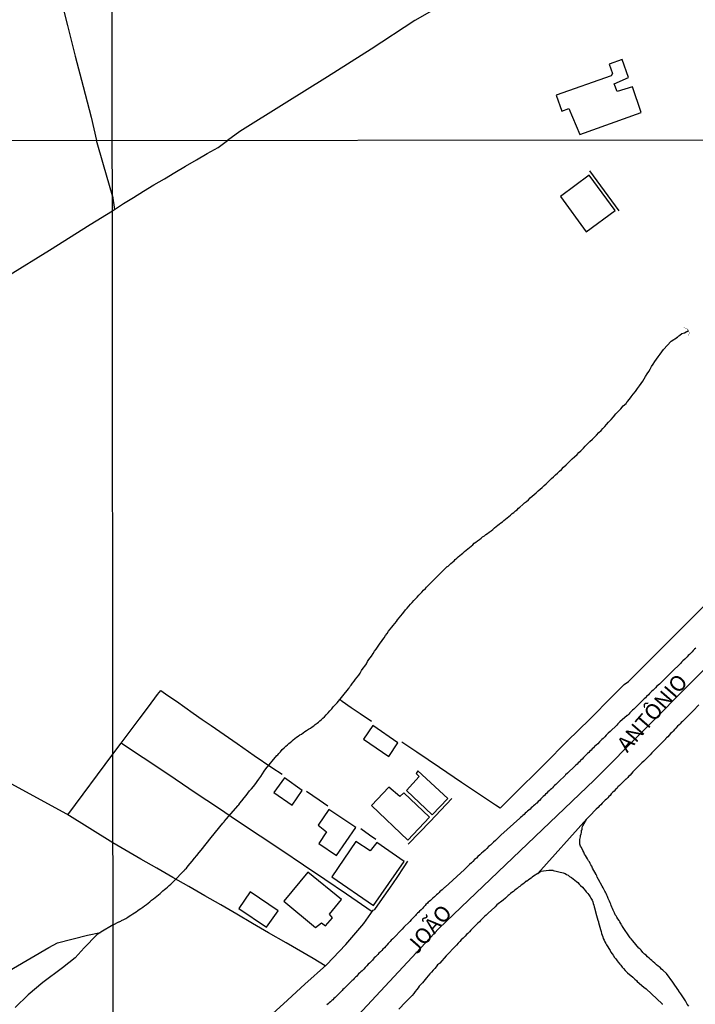
# Model space of a CAD drawing. Units: millimetres. Extents: x 187954 to 190366, y 1663203 to 1665977.
# Drawn here: x 189868 to 189977, y 1664175 to 1664333 of the extents above; entities that cross this region are included whole.
import ezdxf
from ezdxf.enums import TextEntityAlignment as Align

# ---------------------------------------------------------------- set-up
doc = ezdxf.new("R2010")
doc.units = ezdxf.units.MM
for name, color, linetype in [('V-ARROIO', 5, 'Continuous'), ('V-BUEIRO', 5, 'Continuous'), ('V-EDIFICACAO', 2, 'Continuous'), ('V-EIXO_DE_LOGRADOURO', 3, 'Continuous'), ('V-LOTE', 1, 'Continuous'), ('V-NOME_DOS_LOGRADOUROS', 7, 'Continuous'), ('V-QUADRA', 6, 'Continuous'), ('V-REFERENCIA', 2, 'Continuous'), ('V-TESTADA', 5, 'Continuous'), ('X-LIMITE_1000', 7, 'Continuous')]:
    doc.layers.add(name, color=color, linetype=linetype)

# ---------------------------------------------------------------- blocks, each defined once
blk = doc.blocks.new('305')
at = {"color": 0, "linetype": 'ByBlock', "lineweight": -2, "const_width": 0.05}
blk.add_lwpolyline([(0.73, 0.39, 0.60863), (-0.73, 0.38)], format="xyb", dxfattribs=at)

msp = doc.modelspace()

# ---------------------------------------------------------------- linework, layer by layer
at = {"layer": 'V-ARROIO'}
for points in [[(189882.87, 1664187.42), (189883.82, 1664187.92), (189883.83, 1664187.92), (189883.96, 1664187.96), (189884.09, 1664188.02), (189884.2, 1664188.09), (189884.58, 1664188.26), (189884.9, 1664188.43), (189885.22, 1664188.64), (189885.47, 1664188.79), (189885.73, 1664188.98), (189886.03, 1664189.18), (189886.33, 1664189.34), (189886.58, 1664189.51), (189886.84, 1664189.71), (189887.09, 1664189.87), (189887.35, 1664190.07), (189887.65, 1664190.26), (189887.93, 1664190.47), (189888.25, 1664190.69), (189888.52, 1664190.9), (189888.8, 1664191.14), (189889.08, 1664191.37), (189889.4, 1664191.61), (189889.65, 1664191.79), (189889.91, 1664192.01), (189890.16, 1664192.22), (189890.43, 1664192.44), (189890.66, 1664192.67), (189890.89, 1664192.89), (189891.13, 1664193.1), (189891.36, 1664193.27), (189891.62, 1664193.5), (189891.88, 1664193.74), (189892.15, 1664193.97), (189892.39, 1664194.17), (189892.6, 1664194.38), (189894.32, 1664196.15), (189894.35, 1664196.17), (189894.37, 1664196.21), (189894.41, 1664196.32), (189894.67, 1664196.57), (189894.97, 1664196.92), (189895.29, 1664197.3), (189895.63, 1664197.66), (189895.97, 1664198.13), (189896.35, 1664198.58), (189896.74, 1664199.05), (189897.06, 1664199.43), (189898.69, 1664201.51), (189900.54, 1664203.79), (189900.56, 1664203.78), (189900.64, 1664203.89), (189900.72, 1664203.98), (189900.74, 1664204.06), (189900.81, 1664204.08), (189900.83, 1664204.1), (189901.11, 1664204.42), (189902.99, 1664206.66), (189903.13, 1664206.75), (189903.28, 1664207), (189903.62, 1664207.41), (189903.97, 1664207.88), (189904.29, 1664208.26), (189904.57, 1664208.61), (189904.86, 1664208.99), (189905.16, 1664209.33), (189905.5, 1664209.73), (189905.85, 1664210.18), (189906.1, 1664210.53), (189906.36, 1664210.89), (189906.65, 1664211.31), (189906.93, 1664211.76), (189907.21, 1664212.15), (189907.49, 1664212.53), (189909.25, 1664214.72), (189909.38, 1664214.83), (189909.55, 1664215), (189909.85, 1664215.3), (189910.11, 1664215.64), (189910.43, 1664215.94), (189910.71, 1664216.22), (189910.94, 1664216.43), (189911.17, 1664216.64), (189911.39, 1664216.82), (189911.67, 1664217.03), (189911.9, 1664217.22), (189912.13, 1664217.43), (189912.39, 1664217.63), (189912.67, 1664217.82), (189912.95, 1664218.01), (189913.2, 1664218.16), (189913.48, 1664218.37), (189913.76, 1664218.54), (189914.05, 1664218.73), (189914.36, 1664218.93), (189914.65, 1664219.12), (189914.93, 1664219.31), (189915.19, 1664219.48), (189915.44, 1664219.69), (189915.72, 1664219.89), (189915.72, 1664219.89), (189915.95, 1664220.06), (189916.19, 1664220.27), (189916.44, 1664220.48), (189916.68, 1664220.72), (189916.91, 1664220.95), (189917.21, 1664221.27), (189917.49, 1664221.57), (189917.76, 1664221.89), (189918.08, 1664222.23), (189918.34, 1664222.53), (189918.66, 1664222.87), (189918.94, 1664223.17), (189920.81, 1664225.43), (189920.81, 1664225.5), (189920.83, 1664225.52), (189920.9, 1664225.67), (189920.97, 1664225.71), (189920.99, 1664225.75), (189921.01, 1664225.77), (189921.05, 1664225.86), (189921.2, 1664226.01), (189921.45, 1664226.35), (189921.69, 1664226.67), (189921.94, 1664227.01), (189922.2, 1664227.31), (189922.44, 1664227.67), (189922.65, 1664227.99), (189922.91, 1664228.38), (189923.16, 1664228.76), (189923.42, 1664229.12), (189923.67, 1664229.49), (189923.87, 1664229.85), (189924.08, 1664230.15), (189924.27, 1664230.45), (189924.48, 1664230.72), (189924.74, 1664231.11), (189925, 1664231.49), (189925.23, 1664231.83), (189925.48, 1664232.17), (189925.7, 1664232.49), (189925.89, 1664232.79), (189926.11, 1664233.09), (189926.3, 1664233.39), (189926.51, 1664233.67), (189926.74, 1664234.03), (189927, 1664234.35), (189927.26, 1664234.71), (189927.51, 1664235.03), (189927.77, 1664235.37), (189928, 1664235.67), (189928.26, 1664235.99), (189928.5, 1664236.29), (189928.71, 1664236.57), (189928.96, 1664236.88), (189929.22, 1664237.21), (189929.47, 1664237.52), (189929.73, 1664237.82), (189929.99, 1664238.16), (189930.24, 1664238.46), (189930.52, 1664238.78), (189930.8, 1664239.08), (189931.03, 1664239.36), (189931.31, 1664239.66), (189931.58, 1664239.95), (189931.84, 1664240.23), (189932.14, 1664240.53), (189932.4, 1664240.81), (189932.59, 1664241.04), (189932.86, 1664241.32), (189933.18, 1664241.6), (189933.38, 1664241.83), (189933.57, 1664242.05), (189933.93, 1664242.41), (189934.25, 1664242.75), (189934.57, 1664243.07), (189936.71, 1664245.15), (189936.75, 1664245.14), (189936.83, 1664245.23), (189937.02, 1664245.39), (189937.28, 1664245.63), (189937.56, 1664245.86), (189937.79, 1664246.08), (189938, 1664246.27), (189938.24, 1664246.48), (189938.47, 1664246.69), (189938.71, 1664246.91), (189938.97, 1664247.12), (189939.22, 1664247.31), (189939.5, 1664247.55), (189939.75, 1664247.78), (189940.01, 1664247.98), (189940.29, 1664248.21), (189940.57, 1664248.45), (189940.8, 1664248.66), (189941.06, 1664248.89), (189941.31, 1664249.08), (189941.57, 1664249.3), (189941.87, 1664249.51), (189942.17, 1664249.72), (189942.4, 1664249.91), (189942.4, 1664249.91), (189942.68, 1664250.11), (189942.93, 1664250.3), (189943.19, 1664250.49), (189943.47, 1664250.68), (189943.75, 1664250.9), (189944.04, 1664251.11), (189944.3, 1664251.37), (189944.6, 1664251.6), (189944.83, 1664251.79), (189945.07, 1664251.99), (189945.32, 1664252.18), (189945.58, 1664252.37), (189945.83, 1664252.58), (189946.09, 1664252.78), (189946.34, 1664253.01), (189946.6, 1664253.2), (189946.88, 1664253.43), (189947.18, 1664253.67), (189947.41, 1664253.86), (189947.67, 1664254.1), (189947.97, 1664254.31), (189948.2, 1664254.57), (189948.41, 1664254.73), (189948.86, 1664255.14), (189949.16, 1664255.4), (189949.46, 1664255.65), (189949.76, 1664255.89), (189950.08, 1664256.21), (189950.4, 1664256.49), (189950.72, 1664256.78), (189951.04, 1664257.04), (189951.34, 1664257.34), (189951.64, 1664257.6), (189951.97, 1664257.89), (189952.32, 1664258.19), (189952.62, 1664258.47), (189952.92, 1664258.75), (189953.21, 1664259.05), (189953.51, 1664259.32), (189953.81, 1664259.6), (189954.15, 1664259.94), (189954.45, 1664260.2), (189954.79, 1664260.52), (189955.09, 1664260.79), (189955.41, 1664261.14), (189955.84, 1664261.54), (189956.2, 1664261.86), (189956.52, 1664262.18), (189956.84, 1664262.5), (189957.18, 1664262.82), (189957.61, 1664263.2), (189957.91, 1664263.53), (189958.22, 1664263.82), (189958.65, 1664264.23), (189958.93, 1664264.57), (189959.25, 1664264.87), (189959.65, 1664265.29), (189960.08, 1664265.7), (189960.4, 1664266.02), (189960.72, 1664266.32), (189961.11, 1664266.75), (189961.47, 1664267.06), (189961.76, 1664267.38), (189962.09, 1664267.71), (189962.34, 1664268.03), (189962.66, 1664268.39), (189963.09, 1664268.83), (189963.49, 1664269.28), (189963.88, 1664269.73), (189964.26, 1664270.18), (189964.65, 1664270.58), (189965.03, 1664271.05), (189965.5, 1664271.4), (189965.52, 1664271.46), (189965.61, 1664271.54), (189965.65, 1664271.61), (189965.74, 1664271.74), (189966.03, 1664272.12), (189966.31, 1664272.51), (189966.63, 1664272.91), (189967.01, 1664273.35), (189967.35, 1664273.83), (189967.65, 1664274.25), (189967.93, 1664274.64), (189968.19, 1664275.02), (189968.44, 1664275.41), (189968.64, 1664275.79), (189968.91, 1664276.22), (189969.15, 1664276.6), (189969.38, 1664276.98), (189969.61, 1664277.37), (189969.87, 1664277.75), (189970.15, 1664278.18), (189970.43, 1664278.56), (189970.68, 1664278.95), (189970.98, 1664279.37), (189971.24, 1664279.76), (189971.54, 1664280.14), (189972.77, 1664281.46), (189973.77, 1664282.13), (189973.77, 1664282.13), (189973.79, 1664282.15), (189973.84, 1664282.19), (189973.99, 1664282.31), (189974.05, 1664282.33), (189974.16, 1664282.42), (189974.5, 1664282.68), (189974.89, 1664282.83), (189975.56, 1664283.16)], [(189854.91, 1664173.55), (189856.94, 1664174.25), (189860.87, 1664176.75), (189866.84, 1664180.44), (189872.53, 1664183.75), (189873.9, 1664184.52), (189878.74, 1664185.76), (189880.82, 1664186.2)], [(189882.87, 1664187.42), (189880.87, 1664186.23), (189880.24, 1664185.8), (189878.23, 1664183.72), (189876.76, 1664182.12), (189874.74, 1664180.49), (189871.54, 1664178.12), (189869.18, 1664176.13), (189867.08, 1664174.07)]]:
    msp.add_lwpolyline(points, dxfattribs=at)
at = {"layer": 'V-EDIFICACAO'}
for points in [[(189954.27, 1664321.09), (189955.17, 1664318.55), (189956.28, 1664318.94), (189958.07, 1664314.76), (189967.92, 1664318.34), (189966.56, 1664322.45), (189964.08, 1664321.7), (189963.57, 1664322.95), (189965.92, 1664323.93), (189964.9, 1664326.85), (189962.76, 1664326.1), (189963.34, 1664324.59), (189963.12, 1664324.21), (189954.27, 1664321.09)], [(189954.94, 1664304.76), (189959.08, 1664299.07), (189963.76, 1664302.54), (189959.58, 1664308.23), (189954.94, 1664304.76)], [(189924.69, 1664219.54), (189923.2, 1664217.32), (189927.28, 1664214.56), (189928.73, 1664216.72), (189924.69, 1664219.54)], [(189931.96, 1664212.21), (189931.69, 1664211.82), (189932.15, 1664211.3), (189930.11, 1664209.04), (189934.26, 1664205.14), (189936.8, 1664207.79), (189931.96, 1664212.21)], [(189908.74, 1664208.74), (189911.7, 1664206.71), (189913.34, 1664209.08), (189910.46, 1664211.1), (189908.74, 1664208.74)], [(189929.7, 1664208.67), (189929.04, 1664208.08), (189927.27, 1664209.61), (189924.48, 1664206.64), (189930.36, 1664201.04), (189933.85, 1664204.78), (189929.7, 1664208.67)], [(189917.63, 1664206.01), (189915.91, 1664203.45), (189917.26, 1664202.42), (189916.03, 1664200.5), (189918.87, 1664198.61), (189921.95, 1664203.09), (189917.63, 1664206.01)], [(189925.38, 1664200.69), (189924.29, 1664199.34), (189921.98, 1664200.82), (189918.08, 1664195.16), (189924.81, 1664190.52), (189929.76, 1664197.64), (189925.38, 1664200.69)], [(189914.26, 1664195.91), (189910.4, 1664191.2), (189915.49, 1664186.96), (189916.42, 1664187.72), (189917.11, 1664187.26), (189918.2, 1664188.56), (189917.74, 1664189.15), (189919.65, 1664191.47), (189914.26, 1664195.91), (189914.26, 1664195.91)], [(189904.97, 1664192.74), (189903.15, 1664190.04), (189907.6, 1664187.01), (189909.45, 1664189.65), (189904.97, 1664192.74)]]:
    msp.add_lwpolyline(points, close=True, dxfattribs=at)
at = {"layer": 'V-EIXO_DE_LOGRADOURO'}
msp.add_lwpolyline([(189882.92, 1664128.26), (189896.06, 1664145.43), (189911.26, 1664162.89), (189920.91, 1664171.32), (189935.34, 1664186.8), (189960.34, 1664210.71), (189984.42, 1664234.93), (190008.5, 1664259.15), (190032.89, 1664283.37), (190057.28, 1664307.59), (190063.66, 1664313.97)], dxfattribs=at)
at = {"layer": 'V-LOTE'}
for points in [[(190055.14, 1664419.75), (190049.04, 1664407.4), (190042.87, 1664394.75), (190036.08, 1664381.17), (190029.59, 1664367.75), (190022.98, 1664354.47), (190022.17, 1664352.67), (190011.99, 1664352.43), (189986.03, 1664352.31), (189964.5, 1664352.15), (189938.45, 1664337.17), (189931.47, 1664333.12), (189924.45, 1664328.5), (189917.43, 1664324.04), (189910.41, 1664319.7), (189903.31, 1664315.24), (189901.29, 1664313.82)], [(189874.3, 1664337.29), (189875.5, 1664332.34), (189876.77, 1664327.41), (189878.04, 1664322.48), (189879.31, 1664317.55), (189880.18, 1664313.8)], [(189882.85, 1664200.63), (189875.43, 1664205.23), (189867.65, 1664209.49), (189859.87, 1664213.75), (189856.06, 1664215.62), (189849.52, 1664218.4), (189842.75, 1664221.08), (189838.51, 1664222.61), (189833.17, 1664225.24), (189828.65, 1664233.38), (189824.22, 1664241.52), (189819.7, 1664249.51), (189815.18, 1664257.5), (189810.66, 1664265.49), (189806.14, 1664273.48), (189801.81, 1664281.47), (189800.64, 1664284.06), (189798.15, 1664291.04), (189794.97, 1664299.99), (189792.12, 1664308.85), (189790.69, 1664313.71)], [(189882.76, 1664304.86), (189881.35, 1664309.89), (189880.18, 1664313.8)], [(189882.76, 1664302.47), (189884.54, 1664303.63), (189886.16, 1664304.62), (189887.79, 1664305.65), (189889.44, 1664306.66), (189891.13, 1664307.62), (189892.83, 1664308.62), (189894.55, 1664309.66), (189896.28, 1664310.68), (189898.04, 1664311.69), (189899.8, 1664312.7), (189901.29, 1664313.82)], [(189882.76, 1664304.86), (189883.12, 1664302.7)], [(189813.91, 1664259.74), (189825.73, 1664267.03), (189832.55, 1664271.29), (189839.37, 1664275.55), (189846.14, 1664279.67), (189852.77, 1664283.79), (189859.4, 1664287.91), (189866.03, 1664292.03), (189872.61, 1664296.15), (189879.19, 1664300.27), (189882.76, 1664302.47)], [(189945.21, 1664206.2), (189947.1, 1664208.09), (189952.44, 1664213.33), (189956.04, 1664216.99), (189959.66, 1664220.56), (189963.28, 1664224.2), (189965.21, 1664226.15), (189965.9, 1664226.64), (189968.8, 1664229.54), (189972.33, 1664233.07), (189975.86, 1664236.6), (189979.39, 1664240.1), (189982.92, 1664243.6), (189986.4, 1664247.11), (189989.95, 1664250.53), (189992.98, 1664253.58), (189993.08, 1664253.66)], [(189882.84, 1664214.9), (189884.19, 1664216.69), (189885.6, 1664218.63), (189887.07, 1664220.55), (189888.55, 1664222.54), (189890.03, 1664224.53), (189890.56, 1664225.16), (189891.7, 1664224.35), (189893.07, 1664223.46), (189894.4, 1664222.48), (189895.79, 1664221.5), (189897.22, 1664220.52), (189898.65, 1664219.54), (189902.87, 1664216.64), (189905.61, 1664214.69), (189908.44, 1664212.76), (189910.08, 1664211.71)], [(189924.5, 1664220.16), (189922.66, 1664221.39), (189921.21, 1664222.39), (189919.76, 1664223.39), (189919.49, 1664223.61)], [(189924.61, 1664189.53), (189920.48, 1664192.38), (189917, 1664194.71), (189913.52, 1664197.04), (189910.04, 1664199.37), (189906.56, 1664201.68), (189903.08, 1664203.99), (189899.67, 1664206.3), (189896.26, 1664208.59), (189892.85, 1664210.88), (189889.43, 1664213.17), (189886.01, 1664215.44), (189884.19, 1664216.69)], [(189945.21, 1664206.2), (189944.49, 1664206.68), (189939.02, 1664210.33), (189935.43, 1664212.77), (189931.8, 1664215.21), (189929.36, 1664216.85)], [(189875.57, 1664205.14), (189882.84, 1664214.9)], [(189914.03, 1664208.93), (189916.09, 1664207.55), (189917.48, 1664206.57)], [(189922.77, 1664202.96), (189924.19, 1664201.94), (189925.2, 1664201.23)], [(189917.03, 1664180.82), (189915.12, 1664181.96), (189910.73, 1664184.49), (189907.88, 1664186.13), (189905.35, 1664187.63), (189902.82, 1664189.13), (189900.24, 1664190.61), (189897.66, 1664192.09), (189895.08, 1664193.57), (189892.5, 1664195.05), (189889.92, 1664196.53), (189887.34, 1664198.01), (189884.76, 1664199.49), (189882.85, 1664200.63)], [(189882.9, 1664150.38), (189884.55, 1664151.71), (189889.74, 1664155.77), (189893.18, 1664158.92), (189896.62, 1664162.07), (189900.06, 1664165.22), (189903.48, 1664168.37), (189906.9, 1664171.54), (189910.34, 1664174.69), (189913.78, 1664177.84), (189917.22, 1664180.99), (189920.37, 1664184.22), (189923.24, 1664187.63), (189924.79, 1664189.78)]]:
    msp.add_lwpolyline(points, dxfattribs=at)
at = {"layer": 'V-QUADRA'}
for points in [[(189976.72, 1664232), (189976.53, 1664231.81), (189976.33, 1664231.62), (189976.14, 1664231.4), (189975.93, 1664231.17), (189975.71, 1664230.98), (189975.53, 1664230.79), (189975.35, 1664230.61), (189975.18, 1664230.44), (189974.97, 1664230.23), (189974.65, 1664229.95), (189974.46, 1664229.74), (189974.27, 1664229.55), (189974.1, 1664229.38), (189973.03, 1664228.33), (189972.77, 1664228.08), (189971.62, 1664226.94), (189971.3, 1664226.62), (189971.09, 1664226.41), (189970.87, 1664226.22), (189970.66, 1664226.03), (189970.45, 1664225.86), (189970.24, 1664225.62), (189970.04, 1664225.41), (189969.85, 1664225.24), (189969.66, 1664225.07), (189969.47, 1664224.88), (189969.27, 1664224.68), (189969.1, 1664224.47), (189968.8, 1664224.2), (189968.62, 1664223.98), (189968.4, 1664223.81), (189968.19, 1664223.6), (189967.99, 1664223.41), (189967.8, 1664223.21), (189967.61, 1664223.04), (189967.44, 1664222.87), (189967.23, 1664222.64), (189967.01, 1664222.42), (189966.74, 1664222.19), (189966.54, 1664222), (189966.35, 1664221.8), (189966.09, 1664221.57), (189965.93, 1664221.38), (189965.73, 1664221.17), (189965.69, 1664221.12), (189964.5, 1664220.1), (189964.2, 1664219.8), (189964.01, 1664219.59), (189962.92, 1664218.56), (189962.62, 1664218.31), (189962.45, 1664218.14), (189962.28, 1664217.95), (189962.06, 1664217.71), (189961.79, 1664217.45), (189961.59, 1664217.26), (189961.41, 1664217.07), (189961.21, 1664216.88), (189960.93, 1664216.6), (189960.7, 1664216.37), (189960.44, 1664216.13), (189960.25, 1664215.94), (189960.06, 1664215.77), (189959.87, 1664215.56), (189959.67, 1664215.39), (189959.49, 1664215.19), (189959.29, 1664215), (189959.1, 1664214.81), (189958.91, 1664214.62), (189958.67, 1664214.36), (189958.44, 1664214.13), (189958.18, 1664213.89), (189957.99, 1664213.7), (189957.8, 1664213.51), (189957.61, 1664213.32), (189957.41, 1664213.14), (189957.41, 1664213.14), (189957.25, 1664212.98), (189956.09, 1664211.87), (189955.77, 1664211.57), (189955.69, 1664211.48), (189954.66, 1664210.52), (189954.34, 1664210.2), (189954.17, 1664210.03), (189954, 1664209.86), (189953.83, 1664209.69), (189953.64, 1664209.5), (189953.47, 1664209.33), (189953.28, 1664209.18), (189953.11, 1664208.99), (189952.92, 1664208.82), (189952.72, 1664208.65), (189952.53, 1664208.45), (189952.34, 1664208.26), (189952.15, 1664208.07), (189951.95, 1664207.9), (189951.79, 1664207.73), (189951.55, 1664207.45), (189951.36, 1664207.26), (189951.12, 1664207.02), (189950.96, 1664206.92), (189950.78, 1664206.73), (189950.61, 1664206.58), (189950.42, 1664206.41), (189950.23, 1664206.24), (189950.03, 1664206.06), (189949.85, 1664205.89), (189949.65, 1664205.72), (189949.46, 1664205.55), (189949.27, 1664205.38), (189949.08, 1664205.21), (189948.88, 1664205.04), (189948.69, 1664204.87), (189948.48, 1664204.7), (189948.37, 1664204.6), (189945.33, 1664201.85), (189944.73, 1664201.29), (189944.45, 1664201.01), (189944.17, 1664200.73), (189943.92, 1664200.5), (189943.66, 1664200.26), (189943.36, 1664200.01), (189943.08, 1664199.73), (189942.79, 1664199.47), (189942.51, 1664199.2), (189942.21, 1664198.94), (189941.95, 1664198.7), (189941.65, 1664198.43), (189941.4, 1664198.17), (189941.1, 1664197.92), (189940.82, 1664197.64), (189940.59, 1664197.41), (189940.29, 1664197.11), (189940.04, 1664196.87), (189939.74, 1664196.61), (189939.63, 1664196.51), (189939.45, 1664196.32), (189936.34, 1664193.48), (189936.26, 1664193.42), (189936.11, 1664193.29), (189936.09, 1664193.27), (189935.87, 1664193.07), (189935.68, 1664192.9), (189935.53, 1664192.76), (189935.38, 1664192.61), (189935.17, 1664192.41), (189934.98, 1664192.26), (189934.81, 1664192.09), (189934.62, 1664191.9), (189934.36, 1664191.69), (189934.19, 1664191.54), (189933.98, 1664191.35), (189933.78, 1664191.18), (189933.63, 1664191.05), (189933.51, 1664190.88), (189933.27, 1664190.67), (189933.12, 1664190.52), (189932.99, 1664190.39), (189932.87, 1664190.26), (189932.72, 1664190.07), (189932.48, 1664189.83), (189932.25, 1664189.62), (189932.1, 1664189.45), (189931.93, 1664189.28), (189931.71, 1664189.07), (189931.59, 1664188.94), (189931.41, 1664188.77), (189931.25, 1664188.6), (189931.12, 1664188.45), (189930.88, 1664188.21), (189930.67, 1664187.96), (189930.59, 1664187.89), (189929.73, 1664187.02), (189929.43, 1664186.72), (189929.2, 1664186.49), (189928.19, 1664185.44), (189927.92, 1664185.16), (189927.92, 1664185.16), (189927.68, 1664184.93), (189927.49, 1664184.71), (189927.32, 1664184.54), (189927.17, 1664184.39), (189926.96, 1664184.16), (189926.79, 1664183.99), (189926.57, 1664183.73), (189926.34, 1664183.5), (189926.17, 1664183.29), (189925.93, 1664183.05), (189925.7, 1664182.84), (189925.53, 1664182.65), (189925.29, 1664182.41), (189925.15, 1664182.26), (189924.95, 1664182.07), (189924.78, 1664181.88), (189924.65, 1664181.73), (189924.42, 1664181.51), (189924.18, 1664181.26), (189923.97, 1664181.05), (189923.74, 1664180.79), (189923.48, 1664180.54), (189923.25, 1664180.28), (189923.01, 1664180.02), (189922.8, 1664179.83), (189922.63, 1664179.68), (189922.42, 1664179.49), (189922.24, 1664179.28), (189922.08, 1664179.11), (189921.9, 1664178.96), (189921.69, 1664178.74), (189921.52, 1664178.55), (189921.35, 1664178.42), (189921.33, 1664178.4), (189920.41, 1664177.46), (189920.09, 1664177.16), (189919.9, 1664176.97), (189919.75, 1664176.85), (189918.92, 1664175.99), (189918.62, 1664175.71), (189918.43, 1664175.52), (189918.24, 1664175.35), (189918.08, 1664175.2), (189917.9, 1664175.03), (189917.68, 1664174.84), (189917.51, 1664174.69), (189917.32, 1664174.52)], [(189977.23, 1664222.87), (189976.31, 1664221.89), (189976.16, 1664221.74), (189975.86, 1664221.46), (189974.59, 1664220.19), (189974.39, 1664219.99), (189974.2, 1664219.8), (189974.05, 1664219.63), (189973.79, 1664219.4), (189973.54, 1664219.12), (189973.32, 1664218.88), (189973.09, 1664218.63), (189972.88, 1664218.41), (189972.68, 1664218.22), (189972.68, 1664218.22), (189972.45, 1664217.97), (189972.22, 1664217.73), (189972, 1664217.52), (189971.87, 1664217.39), (189971.85, 1664217.35), (189971.81, 1664217.33), (189971.82, 1664217.3), (189969.68, 1664215.13), (189969.38, 1664214.81), (189968.42, 1664213.83), (189968.36, 1664213.76), (189968.04, 1664213.51), (189966.93, 1664212.38), (189966.84, 1664212.31), (189966.58, 1664212.04), (189966.37, 1664211.78), (189966.14, 1664211.54), (189965.97, 1664211.38), (189965.78, 1664211.16), (189965.76, 1664211.14), (189965.71, 1664211.08), (189965.67, 1664211.03), (189965.58, 1664210.95), (189965.52, 1664210.9), (189965.46, 1664210.86), (189965.35, 1664210.8), (189965.31, 1664210.74), (189965.09, 1664210.52), (189964.88, 1664210.31), (189964.67, 1664210.07), (189964.45, 1664209.88), (189964.2, 1664209.63), (189964.05, 1664209.43), (189963.81, 1664209.24), (189963.56, 1664208.97), (189963.32, 1664208.71), (189963.09, 1664208.5), (189962.92, 1664208.26), (189962.75, 1664208.09), (189962.54, 1664207.88), (189962.36, 1664207.68), (189962.15, 1664207.5), (189961.92, 1664207.26), (189961.68, 1664207.02), (189961.42, 1664206.77), (189961.19, 1664206.53), (189961.02, 1664206.32), (189960.7, 1664206.04), (189959.63, 1664204.91), (189959.46, 1664204.76), (189959.19, 1664204.47), (189959.19, 1664204.47), (189951.27, 1664195.7), (189951.27, 1664195.7), (189951.27, 1664195.7), (189951.27, 1664195.7), (189951.04, 1664195.53), (189950.84, 1664195.4), (189950.61, 1664195.25), (189950.4, 1664195.1), (189950.19, 1664194.93), (189949.93, 1664194.76), (189949.72, 1664194.61), (189949.61, 1664194.51), (189949.52, 1664194.51), (189949.48, 1664194.46), (189949.48, 1664194.42), (189949.33, 1664194.38), (189949.27, 1664194.23), (189949.16, 1664194.21), (189949.1, 1664194.15), (189949.1, 1664194.12), (189948.87, 1664193.97), (189948.63, 1664193.78), (189948.4, 1664193.61), (189948.16, 1664193.46), (189947.97, 1664193.29), (189947.79, 1664193.16), (189947.59, 1664192.99), (189947.35, 1664192.8), (189947.12, 1664192.63), (189946.88, 1664192.44), (189946.69, 1664192.26), (189946.51, 1664192.14), (189946.31, 1664191.95), (189946.07, 1664191.73), (189945.69, 1664191.41), (189944.7, 1664190.62), (189944.39, 1664190.3), (189944.36, 1664190.28), (189943.3, 1664189.3), (189943.17, 1664189.17), (189942.95, 1664188.98), (189942.77, 1664188.79), (189942.59, 1664188.64), (189942.31, 1664188.36), (189942.08, 1664188.13), (189941.89, 1664187.91), (189941.61, 1664187.66), (189941.4, 1664187.45), (189941.4, 1664187.45), (189941.22, 1664187.25), (189940.93, 1664186.97), (189940.72, 1664186.76), (189940.52, 1664186.55), (189940.29, 1664186.31), (189939.99, 1664186.04), (189939.78, 1664185.83), (189939.56, 1664185.59), (189939.26, 1664185.29), (189938.96, 1664185.01), (189938.71, 1664184.72), (189938.45, 1664184.46), (189938.2, 1664184.14), (189937.86, 1664183.8), (189936.73, 1664182.65), (189936.51, 1664182.41), (189935.49, 1664181.22), (189935.47, 1664181.2), (189935.15, 1664180.94), (189934.93, 1664180.67), (189934.7, 1664180.36), (189934.42, 1664180.09), (189934.17, 1664179.79), (189933.91, 1664179.49), (189933.65, 1664179.19), (189933.38, 1664178.89), (189933.14, 1664178.62), (189932.93, 1664178.36), (189932.7, 1664178.08), (189932.42, 1664177.79), (189932.2, 1664177.51), (189931.99, 1664177.25), (189931.8, 1664177), (189931.54, 1664176.65), (189931.29, 1664176.35), (189931.03, 1664176.04), (189930.82, 1664175.8), (189930.6, 1664175.57), (189930.31, 1664175.27), (189929.97, 1664174.95), (189928.92, 1664173.82)]]:
    msp.add_lwpolyline(points, dxfattribs=at)
at = {"layer": 'V-REFERENCIA'}
for points in [[(189975.61, 1664174.31), (189975.35, 1664174.65), (189975.18, 1664174.95), (189975.1, 1664175.14), (189974.31, 1664176.27), (189973.99, 1664176.74), (189973.99, 1664176.76), (189973.35, 1664177.68), (189973.03, 1664178.15), (189972.01, 1664179.55), (189971.47, 1664180.05), (189971.43, 1664180.09), (189971.21, 1664180.28), (189970.98, 1664180.51), (189970.7, 1664180.75), (189970.42, 1664180.98), (189970.15, 1664181.22), (189969.89, 1664181.45), (189969.64, 1664181.64), (189969.44, 1664181.81), (189969.21, 1664182.05), (189968.98, 1664182.26), (189968.72, 1664182.5), (189968.48, 1664182.71), (189968.23, 1664182.97), (189967.93, 1664183.31), (189967.71, 1664183.52), (189967.57, 1664183.65), (189966.61, 1664184.82), (189966.31, 1664185.18), (189966.16, 1664185.32), (189964.94, 1664187.13), (189964.9, 1664187.21), (189964.88, 1664187.25), (189964.86, 1664187.32), (189964.79, 1664187.38), (189964.73, 1664187.49), (189964.69, 1664187.55), (189964.64, 1664187.62), (189964.5, 1664187.92), (189964.37, 1664188.09), (189964.18, 1664188.39), (189964.03, 1664188.64), (189963.92, 1664188.86), (189963.77, 1664189.04), (189963.64, 1664189.33), (189963.54, 1664189.54), (189963.43, 1664189.79), (189963.32, 1664190.05), (189963.22, 1664190.26), (189963.11, 1664190.52), (189963.11, 1664190.52), (189963.03, 1664190.73), (189962.96, 1664190.95), (189962.83, 1664191.2), (189962.75, 1664191.42), (189962.62, 1664191.65), (189962.49, 1664191.97), (189962.41, 1664192.18), (189962.28, 1664192.44), (189962.19, 1664192.65), (189962.06, 1664192.84), (189961.94, 1664193.16), (189961.81, 1664193.38), (189961.68, 1664193.65), (189961.08, 1664194.74), (189960.87, 1664195.08), (189960.78, 1664195.3), (189960.68, 1664195.53), (189960.12, 1664196.53), (189959.97, 1664196.88), (189959.85, 1664197.09), (189959.72, 1664197.3), (189959.59, 1664197.56), (189959.46, 1664197.75), (189959.27, 1664198.07), (189959.12, 1664198.3), (189958.95, 1664198.58), (189958.82, 1664198.81), (189958.69, 1664199.14), (189958.52, 1664199.39), (189958.31, 1664199.86), (189958.18, 1664200.09), (189958.05, 1664200.42), (189958.03, 1664200.67), (189958.05, 1664200.93), (189958.07, 1664201.14), (189958.12, 1664201.4), (189958.16, 1664201.61), (189958.18, 1664201.82), (189958.27, 1664202.08), (189958.31, 1664202.29), (189958.33, 1664202.42), (189958.33, 1664202.51), (189958.35, 1664202.65), (189958.42, 1664202.74), (189958.44, 1664203.02), (189958.5, 1664203.27), (189958.53, 1664203.38), (189959.19, 1664204.47)], [(189951.27, 1664195.7), (189951.55, 1664195.89), (189951.79, 1664196.04), (189953.05, 1664196.23), (189953.47, 1664196.21), (189953.73, 1664196.21), (189953.75, 1664196.19), (189955.39, 1664195.78), (189955.67, 1664195.66), (189955.9, 1664195.53), (189956.16, 1664195.4), (189956.41, 1664195.21), (189956.69, 1664195.04), (189956.99, 1664194.85), (189957.24, 1664194.61), (189957.5, 1664194.42), (189957.73, 1664194.21), (189957.97, 1664193.99), (189958.18, 1664193.76), (189958.48, 1664193.46), (189958.69, 1664193.2), (189958.95, 1664192.91), (189959.1, 1664192.71), (189959.34, 1664192.44), (189959.48, 1664192.22), (189959.7, 1664191.93), (189959.82, 1664191.71), (189960.02, 1664191.37), (189960.14, 1664191.12), (189960.23, 1664190.86), (189960.29, 1664190.6), (189960.38, 1664190.31), (189960.43, 1664190.16), (189960.76, 1664188.89), (189960.85, 1664188.53), (189960.93, 1664188.17), (189961.04, 1664187.92), (189961.06, 1664187.77), (189961.38, 1664186.68), (189961.49, 1664186.36), (189961.55, 1664186.04), (189961.68, 1664185.74), (189961.75, 1664185.49), (189961.83, 1664185.23), (189961.96, 1664184.93), (189962.08, 1664184.68), (189962.23, 1664184.42), (189962.36, 1664184.2), (189962.56, 1664183.87), (189962.72, 1664183.61), (189962.94, 1664183.27), (189963.07, 1664183.03), (189963.26, 1664182.76), (189963.43, 1664182.52), (189963.66, 1664182.16), (189963.85, 1664181.92), (189964.09, 1664181.6), (189964.09, 1664181.6), (189964.24, 1664181.39), (189964.48, 1664181.09), (189964.64, 1664180.9), (189964.9, 1664180.58), (189965.07, 1664180.38), (189965.35, 1664180.07), (189965.76, 1664179.66), (189966.57, 1664178.96), (189966.93, 1664178.66), (189967.18, 1664178.44), (189967.31, 1664178.3), (189968.38, 1664177.38), (189968.72, 1664177.08), (189971.34, 1664174.68), (189971.34, 1664174.56)]]:
    msp.add_lwpolyline(points, dxfattribs=at)
at = {"layer": 'V-TESTADA'}
for points in [[(189964.4, 1664302.45), (189959.66, 1664308.94)], [(189945.21, 1664206.2), (189947.1, 1664208.09), (189952.44, 1664213.33), (189956.04, 1664216.99), (189959.66, 1664220.56), (189963.28, 1664224.2), (189965.21, 1664226.15), (189965.9, 1664226.64), (189968.8, 1664229.54), (189972.33, 1664233.07), (189975.86, 1664236.6), (189979.39, 1664240.1), (189982.92, 1664243.6), (189986.4, 1664247.11), (189989.95, 1664250.53), (189992.98, 1664253.58), (189993.08, 1664253.66)], [(189930.39, 1664200.43), (189932.21, 1664202.28), (189933.93, 1664204.09), (189935.65, 1664205.9), (189937.46, 1664207.75)], [(189924.79, 1664189.78), (189925.05, 1664189.87), (189926.27, 1664191.64), (189927.44, 1664193.32), (189928.61, 1664195.05), (189929.78, 1664196.78), (189930.36, 1664197.68)], [(189882.9, 1664150.38), (189884.55, 1664151.71), (189889.74, 1664155.77), (189893.18, 1664158.92), (189896.62, 1664162.07), (189900.06, 1664165.22), (189903.48, 1664168.37), (189906.9, 1664171.54), (189910.34, 1664174.69), (189913.78, 1664177.84), (189917.22, 1664180.99), (189920.37, 1664184.22), (189923.24, 1664187.63), (189924.79, 1664189.78)]]:
    msp.add_lwpolyline(points, dxfattribs=at)
at = {"layer": 'X-LIMITE_1000'}
for p, q in [((189883.77, 1663205.19), (189881.22, 1665976.62)), ((190364.53, 1664314.23), (187955.66, 1664311.86))]:
    msp.add_line(p, q, dxfattribs=at)

# ---------------------------------------------------------------- block references
at = {"layer": 'V-BUEIRO', "xscale": 0.9999980308779479, "yscale": 0.9999980308779479, "zscale": 0.9999980308779479, "rotation": 299.0000000000001}
msp.add_blockref('305', (189974.83, 1664282.78), dxfattribs=at)

# ---------------------------------------------------------------- texts
at = {"layer": 'V-NOME_DOS_LOGRADOUROS'}
for s, p in [('ANTÔNIO', (189966.28, 1664214.53)), ('JOÃO', (189932.35, 1664181.99))]:
    msp.add_text(s, height=2.5, rotation=49, dxfattribs=at).set_placement(p, align=Align.BOTTOM_LEFT)

doc.saveas('drawing.dxf')
